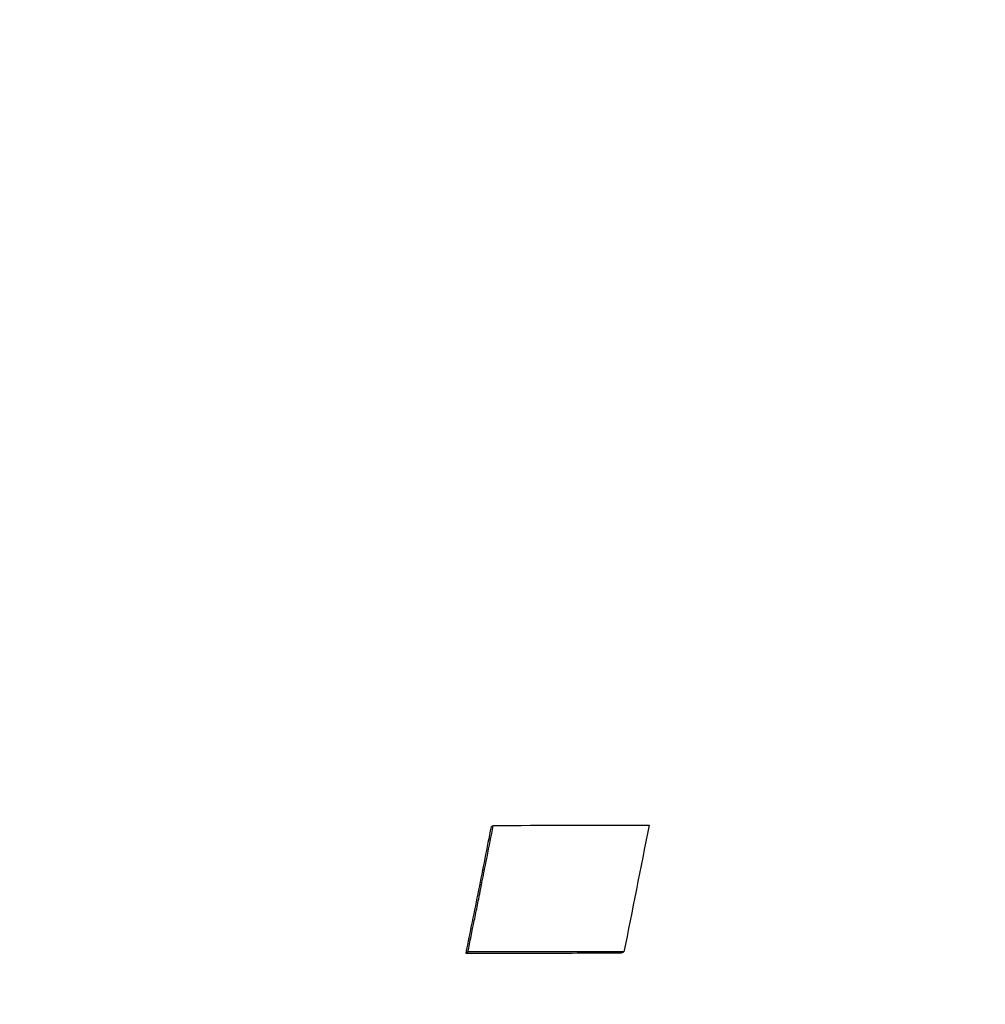
# Model space of a CAD drawing. Units: millimetres. Extents: x 83 to 495, y 5 to 292.
# Drawn here: x 405 to 420, y 198 to 213 of the extents above; entities that cross this region are included whole.
import ezdxf

# ---------------------------------------------------------------- set-up
doc = ezdxf.new("R2010")
doc.units = ezdxf.units.MM

msp = doc.modelspace()

# ---------------------------------------------------------------- linework, layer by layer
at = {"color": 7, "linetype": 'Continuous', "lineweight": 25}
for p, q in [((411.925, 200.312), (411.959, 200.334)), ((411.528, 198.333), (411.561, 198.35)), ((413.969, 198.334), (414.008, 198.351))]:
    msp.add_line(p, q, dxfattribs=at)
for radius in [53.52, 52.47, 50.97, 50.32]:
    msp.add_circle((398.911, 191.821), radius, dxfattribs=at)
msp.add_arc((398.911, 191.821), 55.02, 15, 165, dxfattribs=at)
for points, knots in [([(411.925, 200.312), (411.892, 200.146), (411.827, 199.816), (411.728, 199.32), (411.628, 198.826), (411.561, 198.496), (411.528, 198.333)], [0, 0, 0, 0, 0.251309, 0.5, 0.752908, 1, 1, 1, 1]), ([(411.561, 198.35), (411.594, 198.512), (411.627, 198.675), (411.678, 198.923), (411.694, 199.006), (411.72, 199.132), (411.728, 199.174), (411.741, 199.237), (411.745, 199.258), (411.751, 199.289), (411.753, 199.3), (411.757, 199.316), (411.758, 199.321), (411.76, 199.332), (411.761, 199.337), (411.828, 199.669), (411.893, 200), (411.959, 200.334)], [0, 0, 0, 0, 0.25, 0.25, 0.375, 0.375, 0.4375, 0.4375, 0.46875, 0.46875, 0.484375, 0.484375, 0.492188, 0.492188, 0.5, 0.5, 1, 1, 1, 1]), ([(411.528, 198.333), (411.729, 198.333), (412.136, 198.333), (412.742, 198.333), (413.355, 198.333), (413.762, 198.334), (413.969, 198.334)], [0, 0, 0, 0, 0.246092, 0.5, 0.745371, 1, 1, 1, 1]), ([(414.008, 198.351), (413.586, 198.351), (413.179, 198.35), (412.783, 198.35), (412.779, 198.35), (412.773, 198.35), (412.769, 198.35), (412.76, 198.35), (412.753, 198.35), (412.733, 198.35), (412.72, 198.35), (412.681, 198.35), (412.655, 198.35), (412.576, 198.35), (412.524, 198.35), (412.369, 198.35), (412.266, 198.35), (411.96, 198.35), (411.759, 198.35), (411.561, 198.35)], [0, 0, 0, 0, 0.5, 0.5, 0.5039062, 0.5039062, 0.5078125, 0.5078125, 0.515625, 0.515625, 0.53125, 0.53125, 0.5625, 0.5625, 0.625, 0.625, 0.75, 0.75, 1, 1, 1, 1])]:
    msp.add_open_spline(points, degree=3, knots=knots, dxfattribs=at)
for points in [[(411.959, 200.334), (412.728, 200.335), (413.542, 200.336), (414.402, 200.336)], [(414.402, 200.336), (414.268, 199.657), (414.137, 198.996), (414.008, 198.351)]]:
    msp.add_open_spline(points, degree=3, dxfattribs=at)

doc.saveas('drawing.dxf')
